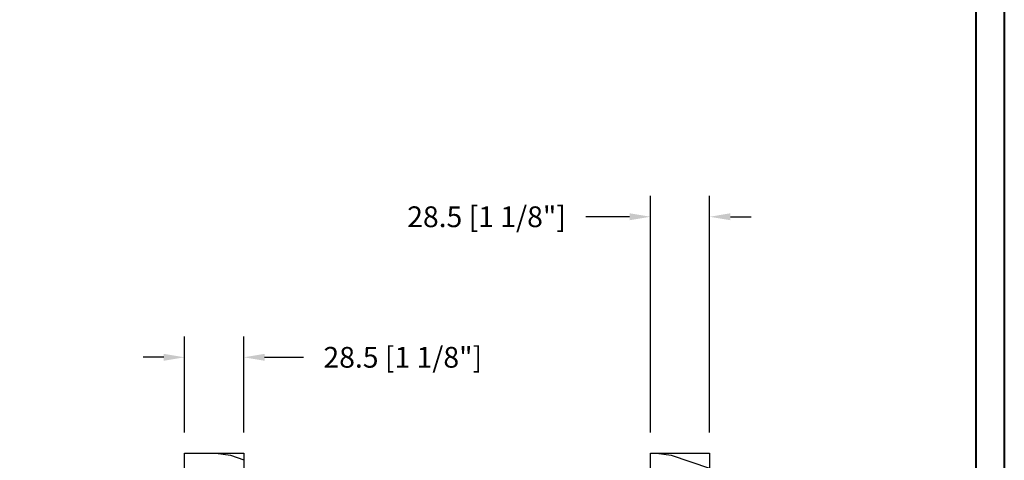
# Model space of a CAD drawing. Units: millimetres. Extents: x 986 to 29261, y -2147 to 1288.
# Drawn here: x 3872 to 4346, y 365 to 577 of the extents above; entities that cross this region are included whole.
import ezdxf

# ---------------------------------------------------------------- set-up
doc = ezdxf.new("R2010")
doc.units = ezdxf.units.MM
doc.header["$MEASUREMENT"] = 0
doc.header["$PDMODE"] = 3
doc.layers.add('Dimensions-Cotes', color=7, linetype='Continuous')
doc.styles.add('Century-10', font='GOTHIC.TTF', dxfattribs={"height": 10})
doc.dimstyles.new('1-1', dxfattribs={"dimtxt": 10, "dimasz": 10, "dimexe": 10, "dimexo": 10, "dimgap": 10, "dimtad": 0, "dimtih": 1, "dimtoh": 1, "dimdec": 1, "dimzin": 0, "dimdsep": 46, "dimtxsty": 'Century-10', "dimcen": 0, "dimadec": 1, "dimazin": 0, "dimtfac": 1, "dimtdec": 1, "dimtofl": 0, "dimtmove": 0, "dimatfit": 3, "dimfxl": 0, "dimtolj": 1, "dimtzin": 0, "dimarcsym": 0})

# ---------------------------------------------------------------- blocks, each defined once
blk = doc.blocks.new('*D128')
at = {"layer": 'Defpoints', "color": 0, "transparency": 16777216}
for p in [(4175.42, 481.94), (4175.42, 368.08), (4203.92, 368.08)]:
    blk.add_point(p, dxfattribs=at)
at = {"layer": 'Dimensions-Cotes', "color": 0, "lineweight": -2, "transparency": 16777216}
for p, q in [((4175.42, 378.08), (4175.42, 491.94)), ((4203.92, 378.08), (4203.92, 491.94)), ((4165.42, 481.94), (4144.4, 481.94)), ((4213.92, 481.94), (4223.92, 481.94))]:
    blk.add_line(p, q, dxfattribs=at)
at = {"layer": 'Dimensions-Cotes', "color": 0, "transparency": 16777216}
for points in [[(4165.42, 483.61), (4165.42, 480.27), (4175.42, 481.94)], [(4213.92, 483.61), (4213.92, 480.27), (4203.92, 481.94)]]:
    blk.add_solid(points, dxfattribs=at)
at = {"layer": 'Dimensions-Cotes', "color": 0, "transparency": 16777216, "insert": (4096.58, 481.94), "char_height": 10, "attachment_point": 5, "style": 'Century-10'}
blk.add_mtext('\\A1;28.5 [1 1/8"]', dxfattribs=at)
blk = doc.blocks.new('*D132')
at = {"layer": 'Defpoints', "color": 0, "transparency": 16777216}
for p in [(3979.75, 414.25), (3951.25, 368.08), (3979.75, 368.08)]:
    blk.add_point(p, dxfattribs=at)
at = {"layer": 'Dimensions-Cotes', "color": 0, "lineweight": -2, "transparency": 16777216}
for p, q in [((3951.25, 378.08), (3951.25, 424.25)), ((3979.75, 378.08), (3979.75, 424.25)), ((3941.25, 414.25), (3931.25, 414.25)), ((3989.75, 414.25), (4008.44, 414.25))]:
    blk.add_line(p, q, dxfattribs=at)
at = {"layer": 'Dimensions-Cotes', "color": 0, "transparency": 16777216}
for points in [[(3941.25, 415.91), (3941.25, 412.58), (3951.25, 414.25)], [(3989.75, 415.91), (3989.75, 412.58), (3979.75, 414.25)]]:
    blk.add_solid(points, dxfattribs=at)
at = {"layer": 'Dimensions-Cotes', "color": 0, "transparency": 16777216, "insert": (4056.26, 414.25), "char_height": 10, "attachment_point": 5, "style": 'Century-10'}
blk.add_mtext('\\A1;28.5 [1 1/8"]', dxfattribs=at)
blk = doc.blocks.new('BB-105')
h = blk.add_hatch()
h.set_pattern_fill('WOOD1', color=1, scale=30, angle=45, pattern_type=2)
h.set_pattern_definition([(261.87, (-12.728, 29.6985), (21.2132, 106.06602), [15, -135]), (251.565, (6.364, 36.062), (5e-05, -42.4264), [33.541, -33.541]), (243.435, (16.971, 25.456), (-21.21325, -63.6396), [18.9737, -75.8947])])
h.paths.add_polyline_path([(-80.44, 0), (-80.47, -1.7), (-99.17, -1.7), (-99.2, 0), (-116, 0), (-116, -28.5), (-99.2, -28.5), (-99.17, -26.8), (-80.47, -26.8), (-80.44, -28.5), (-40.1, -28.5), (-39.97, -21), (-37.23, -21), (-37.1, -28.5), (0, -28.5), (0, 0), (-37.1, 0), (-37.23, -7.5), (-39.97, -7.5), (-40.1, 0)])
at = {"color": 4}
blk.add_lwpolyline([(-39.97, -7.5), (-37.23, -7.5), (-37.1, 0), (0, 0), (0, -28.5), (-37.1, -28.5), (-37.23, -21), (-39.97, -21), (-40.1, -28.5), (-80.44, -28.5), (-80.44, -28.5), (-80.44, -28.5), (-80.44, -28.5), (-80.44, -28.5), (-80.44, -28.5), (-80.44, -28.5), (-80.44, -28.5), (-80.44, -28.5), (-80.44, -28.5), (-80.47, -26.8), (-99.17, -26.8), (-99.2, -28.5), (-116, -28.5), (-116, 0), (-99.2, 0), (-99.17, -1.7), (-80.47, -1.7), (-80.44, 0), (-40.1, 0)], close=True, dxfattribs=at)

msp = doc.modelspace()

# ---------------------------------------------------------------- linework, layer by layer
at = {"color": 163, "lineweight": 40}
msp.add_lwpolyline([(3359.31, 1287.58), (4345.74, 1287.58), (4345.74, 0), (3359.31, 0)], close=True, dxfattribs=at)
at = {"color": 41, "lineweight": 40}
msp.add_lwpolyline([(3372.91, 1273.98), (3372.91, 13.61), (4332.13, 13.61), (4332.13, 1273.98)], close=True, dxfattribs=at)

# ---------------------------------------------------------------- block references
at = {"rotation": 90.00000000000001}
for p in [(3951.25, 368.08), (4175.42, 368.08)]:
    msp.add_blockref('BB-105', p, dxfattribs=at)

# ---------------------------------------------------------------- dimensions: what is measured, and where the dimension line sits
at = {"layer": 'Dimensions-Cotes'}
dim = msp.add_linear_dim(base=(4175.42, 481.94), p1=(4203.92, 368.08), p2=(4175.42, 368.08), angle=180, dimstyle='1-1', override={"dimtxsty": 'Century-10'}, dxfattribs=at)
dim.commit()
dim.dimension.update_dxf_attribs({"geometry": '*D128', "text_midpoint": (4096.58, 481.94), "dimtype": 160})
dim = msp.add_linear_dim(base=(3979.75, 414.25), p1=(3951.25, 368.08), p2=(3979.75, 368.08), dimstyle='1-1', override={"dimtxsty": 'Century-10'}, dxfattribs=at)
dim.commit()
dim.dimension.update_dxf_attribs({"geometry": '*D132', "text_midpoint": (4056.26, 414.25), "dimtype": 160})

doc.saveas('drawing.dxf')
